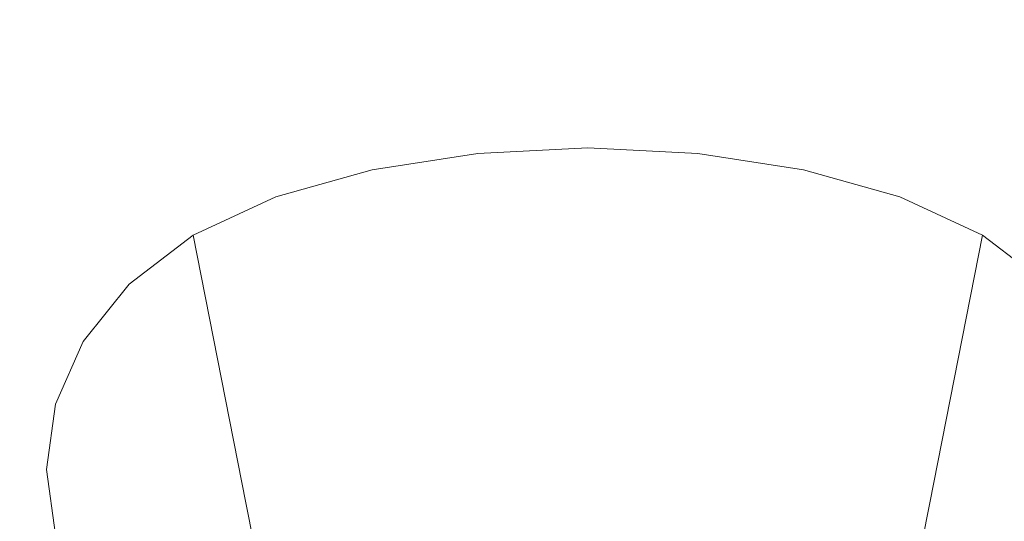
# Model space of a CAD drawing. Extents: x -176 to 132, y -93 to 79.
# Drawn here: x 92 to 96, y -70 to -68 of the extents above; entities that cross this region are included whole.
import ezdxf

# ---------------------------------------------------------------- set-up
doc = ezdxf.new("R2010")
doc.units = 0
doc.header["$LTSCALE"] = 500
doc.header["$MEASUREMENT"] = 0
for name, color, linetype in [('BIALY', 254, 'Continuous'), ('CHROM', 251, 'Continuous'), ('GUMA', 179, 'Continuous')]:
    doc.layers.add(name, color=color, linetype=linetype)

msp = doc.modelspace()

# ---------------------------------------------------------------- linework, layer by layer
at = {"layer": 'BIALY', "lineweight": 0, "invisible_edges": 15}
for points in [[(87.7144, -67.9444, 172.2845), (92.0873, -68.0942, 172.2332), (92.0466, -69.4469, 174.5554), (87.6393, -69.3114, 174.6019)], [(96.4964, -68.2034, 172.1957), (96.4863, -69.5456, 174.5215), (92.0466, -69.4469, 174.5554), (92.0873, -68.0942, 172.2332)], [(87.5791, -70.6026, 176.7689), (87.6393, -69.3114, 174.6019), (92.0466, -69.4469, 174.5554), (92.0141, -70.7277, 176.726)], [(96.4781, -70.819, 176.6947), (92.0141, -70.7277, 176.726), (92.0466, -69.4469, 174.5554), (96.4863, -69.5456, 174.5215)]]:
    msp.add_3dface(points, dxfattribs=at)
at = {"layer": 'CHROM', "lineweight": 0, "invisible_edges": 15}
for points in [[(93.49, -68.1435, 215.1371), (93.4128, -66.6804, 213.1776), (90.5466, -67.2554, 212.9771), (90.6599, -68.7071, 214.9356)], [(93.6776, -68.8731, 214.4314), (93.6014, -67.4162, 212.4803), (96.5154, -67.062, 212.6013), (96.554, -68.5258, 214.5537)], [(93.6776, -68.8731, 214.4314), (90.9324, -69.4226, 214.2389), (90.8209, -67.9773, 212.2892), (93.6014, -67.4162, 212.4803)], [(93.49, -68.1435, 215.1371), (93.5743, -69.629, 217.0948), (96.5014, -69.2806, 217.2259), (96.4585, -67.7869, 215.2653)], [(93.49, -68.1435, 215.1371), (90.6599, -68.7071, 214.9356), (90.7826, -70.1784, 216.8894), (93.5743, -69.629, 217.0948)], [(93.6776, -68.8731, 214.4314), (96.554, -68.5258, 214.5537), (96.5966, -70.0126, 216.5051), (93.761, -70.3515, 216.3798)], [(93.6776, -68.8731, 214.4314), (93.761, -70.3515, 216.3798), (91.0534, -70.8872, 216.1832), (90.9324, -69.4226, 214.2389)], [(93.6658, -71.1344, 219.0444), (96.5481, -70.796, 219.1808), (96.5014, -69.2806, 217.2259), (93.5743, -69.629, 217.0948)], [(93.6658, -71.1344, 219.0444), (93.5743, -69.629, 217.0948), (90.7826, -70.1784, 216.8894), (90.9147, -71.6671, 218.8319)], [(93.8517, -71.8494, 218.3195), (93.761, -70.3515, 216.3798), (96.5966, -70.0126, 216.5051), (96.643, -71.5205, 218.4503)]]:
    msp.add_3dface(points, dxfattribs=at)
at = {"layer": 'GUMA', "lineweight": 0}
for points, invisible_edges in [([(93.1509, -68.9013, 174.4284), (93.5588, -68.838, 174.3428), (93.6155, -69.9149, 173.8887), (93.262, -69.9697, 173.963)], 14), ([(93.9844, -68.8169, 174.3142), (93.9844, -69.8966, 173.864), (93.6155, -69.9149, 173.8887), (93.5588, -68.838, 174.3428)], 7), ([(93.9844, -68.8169, 174.3142), (94.4103, -68.838, 174.3428), (94.3535, -69.9149, 173.8887), (93.9844, -69.8966, 173.864)], 14), ([(94.8186, -68.9013, 174.4284), (94.7074, -69.9697, 173.963), (94.3535, -69.9149, 173.8887), (94.4103, -68.838, 174.3428)], 7), ([(93.1509, -68.9013, 174.4284), (93.262, -69.9697, 173.963), (92.939, -70.0611, 174.0867), (92.7783, -69.0067, 174.5711)], 7), ([(94.8186, -68.9013, 174.4284), (95.1913, -69.0067, 174.5711), (95.0306, -70.0611, 174.0867), (94.7074, -69.9697, 173.963)], 14), ([(92.4588, -69.1543, 174.7711), (92.7783, -69.0067, 174.5711), (92.939, -70.0611, 174.0867), (92.6621, -70.189, 174.2599)], 6), ([(95.5107, -69.1543, 174.7711), (95.3074, -70.189, 174.2599), (95.0306, -70.0611, 174.0867), (95.1913, -69.0067, 174.5711)], 6), ([(92.4588, -69.1543, 174.7711), (92.6621, -70.189, 174.2599), (92.4468, -70.3534, 174.4826), (92.2103, -69.3441, 175.0281)], 7), ([(95.5107, -69.1543, 174.7711), (95.7588, -69.3441, 175.0281), (95.5226, -70.3534, 174.4826), (95.3074, -70.189, 174.2599)], 14), ([(92.0328, -69.5654, 175.3278), (92.2103, -69.3441, 175.0281), (92.4468, -70.3534, 174.4826), (92.293, -70.5453, 174.7425)], 14), ([(95.9359, -69.5654, 175.3278), (95.6761, -70.5453, 174.7425), (95.5226, -70.3534, 174.4826), (95.7588, -69.3441, 175.0281)], 7), ([(92.0328, -69.5654, 175.3278), (92.293, -70.5453, 174.7425), (92.2006, -70.7553, 175.0268), (91.9263, -69.8077, 175.656)], 7), ([(91.8908, -70.0606, 175.9984), (91.9263, -69.8077, 175.656), (92.2006, -70.7553, 175.0268), (92.1697, -70.9744, 175.3236)], 14), ([(93.3496, -70.8064, 173.6001), (93.262, -69.9697, 173.963), (93.6155, -69.9149, 173.8887), (93.6602, -70.7582, 173.5349)], 15), ([(93.9844, -70.7422, 173.5131), (93.6602, -70.7582, 173.5349), (93.6155, -69.9149, 173.8887), (93.9844, -69.8966, 173.864)], 15), ([(93.9844, -70.7422, 173.5131), (93.9844, -69.8966, 173.864), (94.3535, -69.9149, 173.8887), (94.3088, -70.7582, 173.5349)], 15), ([(94.6198, -70.8064, 173.6001), (94.3088, -70.7582, 173.5349), (94.3535, -69.9149, 173.8887), (94.7074, -69.9697, 173.963)], 15), ([(93.3496, -70.8064, 173.6001), (93.0657, -70.8866, 173.7087), (92.939, -70.0611, 174.0867), (93.262, -69.9697, 173.963)], 15), ([(94.6198, -70.8064, 173.6001), (94.7074, -69.9697, 173.963), (95.0306, -70.0611, 174.0867), (94.9038, -70.8866, 173.7087)], 15), ([(91.8908, -70.0606, 175.9984), (92.1697, -70.9744, 175.3236), (92.2005, -71.1937, 175.6205), (91.9263, -70.3136, 176.341)], 7), ([(92.8223, -70.999, 173.8609), (92.6621, -70.189, 174.2599), (92.939, -70.0611, 174.0867), (93.0657, -70.8866, 173.7087)], 15), ([(95.1472, -70.999, 173.8609), (94.9038, -70.8866, 173.7087), (95.0306, -70.0611, 174.0867), (95.3074, -70.189, 174.2599)], 7), ([(92.8223, -70.999, 173.8609), (92.6331, -71.1435, 174.0567), (92.4468, -70.3534, 174.4826), (92.6621, -70.189, 174.2599)], 7), ([(95.1472, -70.999, 173.8609), (95.3074, -70.189, 174.2599), (95.5226, -70.3534, 174.4826), (95.3363, -71.1435, 174.0567)], 15)]:
    msp.add_3dface(points, dxfattribs=dict(at, invisible_edges=invisible_edges))

doc.saveas('drawing.dxf')
